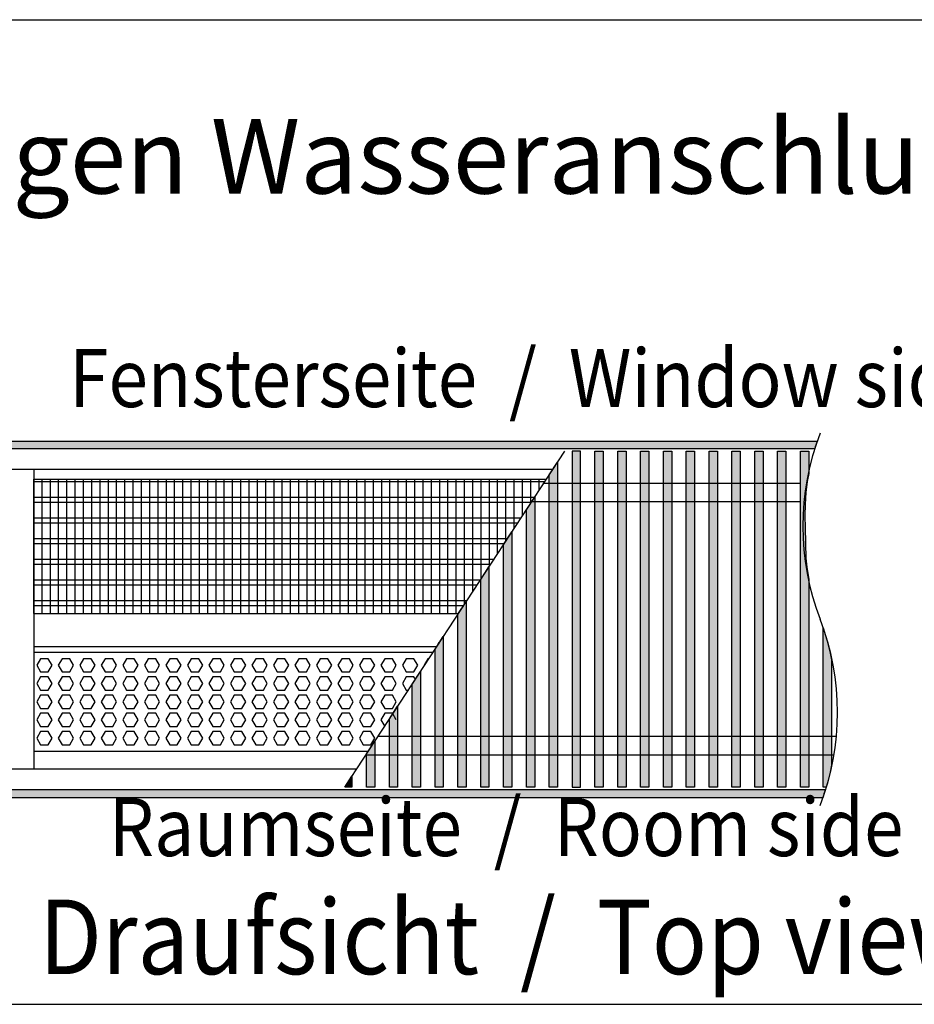
# Model space of a CAD drawing. Units: millimetres. Extents: x -8074 to 2138, y 10003 to 15943.
# Drawn here: x -1221 to -681, y 11642 to 12236 of the extents above; entities that cross this region are included whole.
import ezdxf

# ---------------------------------------------------------------- set-up
doc = ezdxf.new("R2010")
doc.units = ezdxf.units.MM
doc.layers.add('1', color=7, linetype='Continuous')
doc.styles.add('CONVERTER_14', font='txt.shx', dxfattribs={"width": 0.9})
pattern_1 = [(45, (1380.0399641, 668.0514378), (-0.0011313708499, 9e-20), [])]
pattern_2 = [(45, (1353.11164653, 671.468404936), (-0.00011313708498985, 9e-21), [])]

msp = doc.modelspace()

# ---------------------------------------------------------------- hatches: boundary and pattern name
at = {"layer": '1', "linetype": 'Continuous'}
h = msp.add_hatch(dxfattribs=at)
h.set_pattern_fill('CUSTOM85', color=6, scale=8e-05, angle=45, pattern_type=2)
h.set_pattern_definition(pattern_2)
edge = h.paths.add_edge_path()
edge.add_arc((-608.52, 11936.61), 138.61, 161.05337, 163.05005)
edge.add_line((-741.11, 11977.02), (-1702, 11977.02))
edge.add_line((-1702, 11977.02), (-1702, 11981.62))
edge.add_line((-1702, 11981.62), (-739.62, 11981.62))
h = msp.add_hatch(dxfattribs=at)
h.set_pattern_fill('CUSTOM95', color=6, scale=0.0008, angle=45, pattern_type=2)
h.set_pattern_definition(pattern_1)
h.paths.add_polyline_path([(-887.6, 11975.63), (-887.6, 11772.81), (-882.6, 11772.81), (-882.6, 11975.63)])
h = msp.add_hatch(dxfattribs=at)
h.set_pattern_fill('CUSTOM52', color=6, scale=0.0008, angle=45, pattern_type=2)
h.set_pattern_definition(pattern_1)
h.paths.add_polyline_path([(-868.82, 11975.63), (-868.82, 11772.81), (-873.81, 11772.81), (-873.81, 11975.63)])
h = msp.add_hatch(dxfattribs=at)
h.set_pattern_fill('CUSTOM53', color=6, scale=0.0008, angle=45, pattern_type=2)
h.set_pattern_definition(pattern_1)
h.paths.add_polyline_path([(-855.03, 11975.63), (-855.03, 11772.81), (-860.03, 11772.81), (-860.03, 11975.63)])
h = msp.add_hatch(dxfattribs=at)
h.set_pattern_fill('CUSTOM54', color=6, scale=0.0008, angle=45, pattern_type=2)
h.set_pattern_definition(pattern_1)
h.paths.add_polyline_path([(-841.25, 11975.63), (-841.25, 11772.81), (-846.24, 11772.81), (-846.24, 11975.63)])
h = msp.add_hatch(dxfattribs=at)
h.set_pattern_fill('CUSTOM55', color=6, scale=0.0008, angle=45, pattern_type=2)
h.set_pattern_definition(pattern_1)
h.paths.add_polyline_path([(-827.46, 11975.63), (-827.46, 11772.81), (-832.46, 11772.81), (-832.46, 11975.63)])
h = msp.add_hatch(dxfattribs=at)
h.set_pattern_fill('CUSTOM56', color=6, scale=0.0008, angle=45, pattern_type=2)
h.set_pattern_definition(pattern_1)
h.paths.add_polyline_path([(-813.68, 11975.63), (-813.68, 11772.81), (-818.67, 11772.81), (-818.67, 11975.63)])
h = msp.add_hatch(dxfattribs=at)
h.set_pattern_fill('CUSTOM57', color=6, scale=0.0008, angle=45, pattern_type=2)
h.set_pattern_definition(pattern_1)
h.paths.add_polyline_path([(-799.89, 11975.63), (-799.89, 11772.81), (-804.89, 11772.81), (-804.89, 11975.63)])
h = msp.add_hatch(dxfattribs=at)
h.set_pattern_fill('CUSTOM58', color=6, scale=0.0008, angle=45, pattern_type=2)
h.set_pattern_definition(pattern_1)
h.paths.add_polyline_path([(-786.11, 11975.63), (-786.11, 11772.81), (-791.1, 11772.81), (-791.1, 11975.63)])
h = msp.add_hatch(dxfattribs=at)
h.set_pattern_fill('CUSTOM59', color=6, scale=0.0008, angle=45, pattern_type=2)
h.set_pattern_definition(pattern_1)
h.paths.add_polyline_path([(-772.32, 11975.63), (-772.32, 11772.81), (-777.31, 11772.81), (-777.31, 11975.63)])
h = msp.add_hatch(dxfattribs=at)
h.set_pattern_fill('CUSTOM60', color=6, scale=0.0008, angle=45, pattern_type=2)
h.set_pattern_definition(pattern_1)
h.paths.add_polyline_path([(-758.53, 11975.63), (-758.53, 11772.81), (-763.53, 11772.81), (-763.53, 11975.63)])
h = msp.add_hatch(dxfattribs=at)
h.set_pattern_fill('CUSTOM96', color=6, scale=0.0008, angle=45, pattern_type=2)
h.set_pattern_definition(pattern_1)
h.paths.add_polyline_path([(-744.75, 11975.63), (-744.75, 11962.21), (-745.59, 11957.25), (-746.42, 11950.66), (-746.98, 11943.35), (-747.14, 11936.54), (-746.95, 11929.23), (-746.53, 11911), (-745.91, 11905.56), (-744.75, 11898.38), (-744.75, 11772.81), (-749.74, 11772.81), (-749.74, 11975.63)])
h = msp.add_hatch(dxfattribs=at)
h.set_pattern_fill('CUSTOM94', color=6, scale=0.0008, angle=45, pattern_type=2)
h.set_pattern_definition(pattern_1)
h.paths.add_polyline_path([(-896.39, 11968.95), (-896.39, 11772.81), (-901.38, 11772.81), (-901.38, 11961.32)])
h = msp.add_hatch(dxfattribs=at)
h.set_pattern_fill('CUSTOM93', color=6, scale=0.0008, angle=45, pattern_type=2)
h.set_pattern_definition(pattern_1)
h.paths.add_polyline_path([(-910.17, 11947.9), (-910.17, 11772.81), (-915.17, 11772.81), (-915.17, 11940.27)])
h = msp.add_hatch(dxfattribs=at)
h.set_pattern_fill('CUSTOM92', color=6, scale=0.0008, angle=45, pattern_type=2)
h.set_pattern_definition(pattern_1)
h.paths.add_polyline_path([(-923.96, 11926.85), (-923.96, 11772.81), (-928.96, 11772.81), (-928.96, 11919.22)])
h = msp.add_hatch(dxfattribs=at)
h.set_pattern_fill('CUSTOM91', color=6, scale=0.0008, angle=45, pattern_type=2)
h.set_pattern_definition(pattern_1)
h.paths.add_polyline_path([(-937.75, 11905.8), (-937.75, 11772.81), (-942.74, 11772.81), (-942.74, 11898.17)])
h = msp.add_hatch(dxfattribs=at)
h.set_pattern_fill('CUSTOM90', color=6, scale=0.0008, angle=45, pattern_type=2)
h.set_pattern_definition(pattern_1)
h.paths.add_polyline_path([(-951.53, 11884.75), (-951.53, 11772.81), (-956.53, 11772.81), (-956.53, 11877.12)])
h = msp.add_hatch(dxfattribs=at)
h.set_pattern_fill('CUSTOM97', color=6, scale=0.0008, angle=45, pattern_type=2)
h.set_pattern_definition(pattern_1)
h.paths.add_polyline_path([(-731.76, 11853.77), (-730.96, 11849.72), (-730.96, 11786.03), (-732.02, 11780.93), (-733.01, 11776.86), (-734.13, 11772.81), (-735.96, 11772.81), (-735.96, 11868.88), (-733.76, 11861.79)])
h = msp.add_hatch(dxfattribs=at)
h.set_pattern_fill('CUSTOM89', color=6, scale=0.0008, angle=45, pattern_type=2)
h.set_pattern_definition(pattern_1)
h.paths.add_polyline_path([(-965.32, 11863.7), (-965.32, 11772.81), (-970.31, 11772.81), (-970.31, 11856.08)])
h = msp.add_hatch(dxfattribs=at)
h.set_pattern_fill('CUSTOM88', color=6, scale=0.0008, angle=45, pattern_type=2)
h.set_pattern_definition(pattern_1)
h.paths.add_polyline_path([(-979.1, 11842.65), (-979.1, 11772.81), (-984.1, 11772.81), (-984.1, 11835.03)])
h = msp.add_hatch(dxfattribs=at)
h.set_pattern_fill('CUSTOM87', color=6, scale=0.0008, angle=45, pattern_type=2)
h.set_pattern_definition(pattern_1)
h.paths.add_polyline_path([(-992.89, 11821.6), (-992.89, 11772.81), (-997.88, 11772.81), (-997.88, 11813.98)])
h = msp.add_hatch(dxfattribs=at)
h.set_pattern_fill('CUSTOM98', color=6, scale=0.0008, angle=45, pattern_type=2)
h.set_pattern_definition(pattern_1)
h.paths.add_polyline_path([(-1006.67, 11800.55), (-1006.67, 11772.81), (-1011.67, 11772.81), (-1011.67, 11792.93)])
h = msp.add_hatch(dxfattribs=at)
h.set_pattern_fill('CUSTOM99', color=6, scale=0.0008, angle=45, pattern_type=2)
h.set_pattern_definition(pattern_1)
h.paths.add_polyline_path([(-1020.46, 11779.51), (-1020.46, 11772.81), (-1024.84, 11772.81), (-1024.84, 11772.81)])
h = msp.add_hatch(dxfattribs=at)
h.set_pattern_fill('CUSTOM86', color=6, scale=8e-05, angle=45, pattern_type=2)
h.set_pattern_definition(pattern_2)
edge = h.paths.add_edge_path()
edge.add_line((-1702, 11771.21), (-1702, 11766.62))
edge.add_line((-1702, 11766.62), (-736.09, 11766.62))
edge.add_arc((-867.19, 11811.62), 138.61, 341.05335, 343.05007)
edge.add_line((-734.6, 11771.21), (-1702, 11771.21))

# ---------------------------------------------------------------- linework, layer by layer
at = {"color": 1, "linetype": 'Continuous'}
for p, q in [((-1212.52, 11964.64), (-1212.52, 11961.54)), ((-1212.52, 11961.54), (-1212.52, 11786.9)), ((-1212.52, 11958.64), (-903.14, 11958.64)), ((-1212.52, 11877.7), (-956.15, 11877.7)), ((-1212.52, 11857.72), (-969.23, 11857.72)), ((-1212.52, 11854.33), (-971.46, 11854.33)), ((-1010.71, 11794.39), (-1212.52, 11794.39)), ((-1212.52, 11786.9), (-1212.52, 11783.8))]:
    msp.add_line(p, q, dxfattribs=at)
at = {"color": 6, "linetype": 'Continuous'}
for p, q in [((-904.11, 11957.15), (-1212.52, 11957.15)), ((-910.34, 11947.64), (-1212.52, 11947.64)), ((-912.29, 11944.67), (-1212.52, 11944.67)), ((-918.52, 11935.16), (-1212.52, 11935.16)), ((-920.47, 11932.18), (-1212.52, 11932.18)), ((-926.7, 11922.67), (-1212.52, 11922.67)), ((-928.65, 11919.69), (-1212.52, 11919.69)), ((-934.87, 11910.18), (-1212.52, 11910.18)), ((-936.82, 11907.21), (-1212.52, 11907.21)), ((-943.05, 11897.7), (-1212.52, 11897.7)), ((-945, 11894.72), (-1212.52, 11894.72)), ((-951.23, 11885.21), (-1212.52, 11885.21)), ((-953.18, 11882.23), (-1212.52, 11882.23)), ((-969.46, 11857.37), (-967.74, 11860.35)), ((-1208.42, 11850.33), (-1210.73, 11846.34)), ((-1210.73, 11846.34), (-1208.42, 11842.34)), ((-1203.81, 11850.33), (-1208.42, 11850.33)), ((-1201.5, 11846.34), (-1203.81, 11850.33)), ((-1203.81, 11842.34), (-1201.5, 11846.34)), ((-1195.43, 11850.33), (-1197.74, 11846.34)), ((-1197.74, 11846.34), (-1195.43, 11842.34)), ((-1190.82, 11850.33), (-1195.43, 11850.33)), ((-1188.51, 11846.34), (-1190.82, 11850.33)), ((-1190.82, 11842.34), (-1188.51, 11846.34)), ((-1182.45, 11850.33), (-1184.75, 11846.34)), ((-1184.75, 11846.34), (-1182.45, 11842.34)), ((-1177.83, 11850.33), (-1182.45, 11850.33)), ((-1175.53, 11846.34), (-1177.83, 11850.33)), ((-1177.83, 11842.34), (-1175.53, 11846.34)), ((-1169.46, 11850.33), (-1171.77, 11846.34)), ((-1171.77, 11846.34), (-1169.46, 11842.34)), ((-1164.85, 11850.33), (-1169.46, 11850.33)), ((-1162.54, 11846.34), (-1164.85, 11850.33)), ((-1164.85, 11842.34), (-1162.54, 11846.34)), ((-1156.47, 11850.33), (-1158.78, 11846.34)), ((-1158.78, 11846.34), (-1156.47, 11842.34)), ((-1151.86, 11850.33), (-1156.47, 11850.33)), ((-1149.55, 11846.34), (-1151.86, 11850.33)), ((-1151.86, 11842.34), (-1149.55, 11846.34)), ((-1143.49, 11850.33), (-1145.8, 11846.34)), ((-1145.8, 11846.34), (-1143.49, 11842.34)), ((-1138.87, 11850.33), (-1143.49, 11850.33)), ((-1136.57, 11846.34), (-1138.87, 11850.33)), ((-1138.87, 11842.34), (-1136.57, 11846.34)), ((-1130.5, 11850.33), (-1132.81, 11846.34)), ((-1132.81, 11846.34), (-1130.5, 11842.34)), ((-1125.89, 11850.33), (-1130.5, 11850.33)), ((-1123.58, 11846.34), (-1125.89, 11850.33)), ((-1125.89, 11842.34), (-1123.58, 11846.34)), ((-1117.52, 11850.33), (-1119.82, 11846.34)), ((-1119.82, 11846.34), (-1117.52, 11842.34)), ((-1112.9, 11850.33), (-1117.52, 11850.33)), ((-1110.59, 11846.34), (-1112.9, 11850.33)), ((-1112.9, 11842.34), (-1110.59, 11846.34)), ((-1104.53, 11850.33), (-1106.84, 11846.34)), ((-1106.84, 11846.34), (-1104.53, 11842.34)), ((-1099.92, 11850.33), (-1104.53, 11850.33)), ((-1097.61, 11846.34), (-1099.92, 11850.33)), ((-1099.92, 11842.34), (-1097.61, 11846.34)), ((-1091.54, 11850.33), (-1093.85, 11846.34)), ((-1093.85, 11846.34), (-1091.54, 11842.34)), ((-1086.93, 11850.33), (-1091.54, 11850.33)), ((-1084.62, 11846.34), (-1086.93, 11850.33)), ((-1086.93, 11842.34), (-1084.62, 11846.34)), ((-1078.56, 11850.33), (-1080.86, 11846.34)), ((-1080.86, 11846.34), (-1078.56, 11842.34)), ((-1073.94, 11850.33), (-1078.56, 11850.33)), ((-1071.64, 11846.34), (-1073.94, 11850.33)), ((-1073.94, 11842.34), (-1071.64, 11846.34)), ((-1065.57, 11850.33), (-1067.88, 11846.34)), ((-1067.88, 11846.34), (-1065.57, 11842.34)), ((-1060.96, 11850.33), (-1065.57, 11850.33)), ((-1058.65, 11846.34), (-1060.96, 11850.33)), ((-1060.96, 11842.34), (-1058.65, 11846.34)), ((-1052.58, 11850.33), (-1054.89, 11846.34)), ((-1054.89, 11846.34), (-1052.58, 11842.34)), ((-1047.97, 11850.33), (-1052.58, 11850.33)), ((-1045.66, 11846.34), (-1047.97, 11850.33)), ((-1047.97, 11842.34), (-1045.66, 11846.34)), ((-1039.6, 11850.33), (-1041.9, 11846.34)), ((-1041.9, 11846.34), (-1039.6, 11842.34)), ((-1034.98, 11850.33), (-1039.6, 11850.33)), ((-1032.68, 11846.34), (-1034.98, 11850.33)), ((-1034.98, 11842.34), (-1032.68, 11846.34)), ((-1026.61, 11850.33), (-1028.92, 11846.34)), ((-1028.92, 11846.34), (-1026.61, 11842.34)), ((-1022, 11850.33), (-1026.61, 11850.33)), ((-1019.69, 11846.34), (-1022, 11850.33)), ((-1022, 11842.34), (-1019.69, 11846.34)), ((-1013.62, 11850.33), (-1015.93, 11846.34)), ((-1015.93, 11846.34), (-1013.62, 11842.34)), ((-1009.01, 11850.33), (-1013.62, 11850.33)), ((-1006.7, 11846.34), (-1009.01, 11850.33)), ((-1009.01, 11842.34), (-1006.7, 11846.34)), ((-1000.64, 11850.33), (-1002.95, 11846.34)), ((-1002.95, 11846.34), (-1000.64, 11842.34)), ((-996.02, 11850.33), (-1000.64, 11850.33)), ((-993.72, 11846.34), (-996.02, 11850.33)), ((-996.02, 11842.34), (-993.72, 11846.34)), ((-987.65, 11850.33), (-989.96, 11846.34)), ((-989.96, 11846.34), (-987.65, 11842.34)), ((-983.04, 11850.33), (-987.65, 11850.33)), ((-980.73, 11846.34), (-983.04, 11850.33)), ((-983.04, 11842.34), (-980.73, 11846.34)), ((-974.67, 11850.33), (-976.97, 11846.34)), ((-976.97, 11846.34), (-976.84, 11846.11)), ((-974.07, 11850.33), (-974.67, 11850.33)), ((-1208.42, 11839.34), (-1210.73, 11835.35)), ((-1208.42, 11842.34), (-1203.81, 11842.34)), ((-1203.81, 11839.34), (-1208.42, 11839.34)), ((-1201.5, 11835.35), (-1203.81, 11839.34)), ((-1195.43, 11839.34), (-1197.74, 11835.35)), ((-1195.43, 11842.34), (-1190.82, 11842.34)), ((-1190.82, 11839.34), (-1195.43, 11839.34)), ((-1188.51, 11835.35), (-1190.82, 11839.34)), ((-1182.45, 11839.34), (-1184.75, 11835.35)), ((-1182.45, 11842.34), (-1177.83, 11842.34)), ((-1177.83, 11839.34), (-1182.45, 11839.34)), ((-1175.53, 11835.35), (-1177.83, 11839.34)), ((-1169.46, 11839.34), (-1171.77, 11835.35)), ((-1169.46, 11842.34), (-1164.85, 11842.34)), ((-1164.85, 11839.34), (-1169.46, 11839.34)), ((-1162.54, 11835.35), (-1164.85, 11839.34)), ((-1156.47, 11839.34), (-1158.78, 11835.35)), ((-1156.47, 11842.34), (-1151.86, 11842.34)), ((-1151.86, 11839.34), (-1156.47, 11839.34)), ((-1149.55, 11835.35), (-1151.86, 11839.34)), ((-1143.49, 11839.34), (-1145.8, 11835.35)), ((-1143.49, 11842.34), (-1138.87, 11842.34)), ((-1138.87, 11839.34), (-1143.49, 11839.34)), ((-1136.57, 11835.35), (-1138.87, 11839.34)), ((-1130.5, 11839.34), (-1132.81, 11835.35)), ((-1130.5, 11842.34), (-1125.89, 11842.34)), ((-1125.89, 11839.34), (-1130.5, 11839.34)), ((-1123.58, 11835.35), (-1125.89, 11839.34)), ((-1117.52, 11839.34), (-1119.82, 11835.35)), ((-1117.52, 11842.34), (-1112.9, 11842.34)), ((-1112.9, 11839.34), (-1117.52, 11839.34)), ((-1110.59, 11835.35), (-1112.9, 11839.34)), ((-1104.53, 11839.34), (-1106.84, 11835.35)), ((-1104.53, 11842.34), (-1099.92, 11842.34)), ((-1099.92, 11839.34), (-1104.53, 11839.34)), ((-1097.61, 11835.35), (-1099.92, 11839.34)), ((-1091.54, 11839.34), (-1093.85, 11835.35)), ((-1091.54, 11842.34), (-1086.93, 11842.34)), ((-1086.93, 11839.34), (-1091.54, 11839.34)), ((-1084.62, 11835.35), (-1086.93, 11839.34)), ((-1078.56, 11839.34), (-1080.86, 11835.35)), ((-1078.56, 11842.34), (-1073.94, 11842.34)), ((-1073.94, 11839.34), (-1078.56, 11839.34)), ((-1071.64, 11835.35), (-1073.94, 11839.34)), ((-1065.57, 11839.34), (-1067.88, 11835.35)), ((-1065.57, 11842.34), (-1060.96, 11842.34)), ((-1060.96, 11839.34), (-1065.57, 11839.34)), ((-1058.65, 11835.35), (-1060.96, 11839.34)), ((-1052.58, 11839.34), (-1054.89, 11835.35)), ((-1052.58, 11842.34), (-1047.97, 11842.34)), ((-1047.97, 11839.34), (-1052.58, 11839.34)), ((-1045.66, 11835.35), (-1047.97, 11839.34)), ((-1039.6, 11839.34), (-1041.9, 11835.35)), ((-1039.6, 11842.34), (-1034.98, 11842.34)), ((-1034.98, 11839.34), (-1039.6, 11839.34)), ((-1032.68, 11835.35), (-1034.98, 11839.34)), ((-1026.61, 11839.34), (-1028.92, 11835.35)), ((-1026.61, 11842.34), (-1022, 11842.34)), ((-1022, 11839.34), (-1026.61, 11839.34)), ((-1019.69, 11835.35), (-1022, 11839.34)), ((-1013.62, 11839.34), (-1015.93, 11835.35)), ((-1013.62, 11842.34), (-1009.01, 11842.34)), ((-1009.01, 11839.34), (-1013.62, 11839.34)), ((-1006.7, 11835.35), (-1009.01, 11839.34)), ((-1000.64, 11839.34), (-1002.95, 11835.35)), ((-1000.64, 11842.34), (-996.02, 11842.34)), ((-996.02, 11839.34), (-1000.64, 11839.34)), ((-993.72, 11835.35), (-996.02, 11839.34)), ((-987.65, 11839.34), (-989.96, 11835.35)), ((-987.65, 11842.34), (-983.04, 11842.34)), ((-983.04, 11839.34), (-987.65, 11839.34)), ((-982.21, 11837.91), (-983.04, 11839.34)), ((-1210.73, 11835.35), (-1208.42, 11831.35)), ((-1203.81, 11831.35), (-1201.5, 11835.35)), ((-1197.74, 11835.35), (-1195.43, 11831.35)), ((-1190.82, 11831.35), (-1188.51, 11835.35)), ((-1184.75, 11835.35), (-1182.45, 11831.35)), ((-1177.83, 11831.35), (-1175.53, 11835.35)), ((-1171.77, 11835.35), (-1169.46, 11831.35)), ((-1164.85, 11831.35), (-1162.54, 11835.35)), ((-1158.78, 11835.35), (-1156.47, 11831.35)), ((-1151.86, 11831.35), (-1149.55, 11835.35)), ((-1145.8, 11835.35), (-1143.49, 11831.35)), ((-1138.87, 11831.35), (-1136.57, 11835.35)), ((-1132.81, 11835.35), (-1130.5, 11831.35)), ((-1125.89, 11831.35), (-1123.58, 11835.35)), ((-1119.82, 11835.35), (-1117.52, 11831.35)), ((-1112.9, 11831.35), (-1110.59, 11835.35)), ((-1106.84, 11835.35), (-1104.53, 11831.35)), ((-1099.92, 11831.35), (-1097.61, 11835.35)), ((-1093.85, 11835.35), (-1091.54, 11831.35)), ((-1086.93, 11831.35), (-1084.62, 11835.35)), ((-1080.86, 11835.35), (-1078.56, 11831.35)), ((-1073.94, 11831.35), (-1071.64, 11835.35)), ((-1067.88, 11835.35), (-1065.57, 11831.35)), ((-1060.96, 11831.35), (-1058.65, 11835.35)), ((-1054.89, 11835.35), (-1052.58, 11831.35)), ((-1047.97, 11831.35), (-1045.66, 11835.35)), ((-1041.9, 11835.35), (-1039.6, 11831.35)), ((-1034.98, 11831.35), (-1032.68, 11835.35)), ((-1028.92, 11835.35), (-1026.61, 11831.35)), ((-1022, 11831.35), (-1019.69, 11835.35)), ((-1015.93, 11835.35), (-1013.62, 11831.35)), ((-1009.01, 11831.35), (-1006.7, 11835.35)), ((-1002.95, 11835.35), (-1000.64, 11831.35)), ((-996.02, 11831.35), (-993.72, 11835.35)), ((-989.96, 11835.35), (-987.65, 11831.35)), ((-1208.42, 11828.35), (-1210.73, 11824.36)), ((-1208.42, 11831.35), (-1203.81, 11831.35)), ((-1203.81, 11828.35), (-1208.42, 11828.35)), ((-1201.5, 11824.36), (-1203.81, 11828.35)), ((-1195.43, 11828.35), (-1197.74, 11824.36)), ((-1195.43, 11831.35), (-1190.82, 11831.35)), ((-1190.82, 11828.35), (-1195.43, 11828.35)), ((-1188.51, 11824.36), (-1190.82, 11828.35)), ((-1182.45, 11828.35), (-1184.75, 11824.36)), ((-1182.45, 11831.35), (-1177.83, 11831.35)), ((-1177.83, 11828.35), (-1182.45, 11828.35)), ((-1175.53, 11824.36), (-1177.83, 11828.35)), ((-1169.46, 11828.35), (-1171.77, 11824.36)), ((-1169.46, 11831.35), (-1164.85, 11831.35)), ((-1164.85, 11828.35), (-1169.46, 11828.35)), ((-1162.54, 11824.36), (-1164.85, 11828.35)), ((-1156.47, 11828.35), (-1158.78, 11824.36)), ((-1156.47, 11831.35), (-1151.86, 11831.35)), ((-1151.86, 11828.35), (-1156.47, 11828.35)), ((-1149.55, 11824.36), (-1151.86, 11828.35)), ((-1143.49, 11828.35), (-1145.8, 11824.36)), ((-1143.49, 11831.35), (-1138.87, 11831.35)), ((-1138.87, 11828.35), (-1143.49, 11828.35)), ((-1136.57, 11824.36), (-1138.87, 11828.35)), ((-1130.5, 11828.35), (-1132.81, 11824.36)), ((-1130.5, 11831.35), (-1125.89, 11831.35)), ((-1125.89, 11828.35), (-1130.5, 11828.35)), ((-1123.58, 11824.36), (-1125.89, 11828.35)), ((-1117.52, 11828.35), (-1119.82, 11824.36)), ((-1117.52, 11831.35), (-1112.9, 11831.35)), ((-1112.9, 11828.35), (-1117.52, 11828.35)), ((-1110.59, 11824.36), (-1112.9, 11828.35)), ((-1104.53, 11828.35), (-1106.84, 11824.36)), ((-1104.53, 11831.35), (-1099.92, 11831.35)), ((-1099.92, 11828.35), (-1104.53, 11828.35)), ((-1097.61, 11824.36), (-1099.92, 11828.35)), ((-1091.54, 11828.35), (-1093.85, 11824.36)), ((-1091.54, 11831.35), (-1086.93, 11831.35)), ((-1086.93, 11828.35), (-1091.54, 11828.35)), ((-1084.62, 11824.36), (-1086.93, 11828.35)), ((-1078.56, 11828.35), (-1080.86, 11824.36)), ((-1078.56, 11831.35), (-1073.94, 11831.35)), ((-1073.94, 11828.35), (-1078.56, 11828.35)), ((-1071.64, 11824.36), (-1073.94, 11828.35)), ((-1065.57, 11828.35), (-1067.88, 11824.36)), ((-1065.57, 11831.35), (-1060.96, 11831.35)), ((-1060.96, 11828.35), (-1065.57, 11828.35)), ((-1058.65, 11824.36), (-1060.96, 11828.35)), ((-1052.58, 11828.35), (-1054.89, 11824.36)), ((-1052.58, 11831.35), (-1047.97, 11831.35)), ((-1047.97, 11828.35), (-1052.58, 11828.35)), ((-1045.66, 11824.36), (-1047.97, 11828.35)), ((-1039.6, 11828.35), (-1041.9, 11824.36)), ((-1039.6, 11831.35), (-1034.98, 11831.35)), ((-1034.98, 11828.35), (-1039.6, 11828.35)), ((-1032.68, 11824.36), (-1034.98, 11828.35)), ((-1026.61, 11828.35), (-1028.92, 11824.36)), ((-1026.61, 11831.35), (-1022, 11831.35)), ((-1022, 11828.35), (-1026.61, 11828.35)), ((-1019.69, 11824.36), (-1022, 11828.35)), ((-1013.62, 11828.35), (-1015.93, 11824.36)), ((-1013.62, 11831.35), (-1009.01, 11831.35)), ((-1009.01, 11828.35), (-1013.62, 11828.35)), ((-1006.7, 11824.36), (-1009.01, 11828.35)), ((-1000.64, 11828.35), (-1002.95, 11824.36)), ((-1000.64, 11831.35), (-996.02, 11831.35)), ((-996.02, 11828.35), (-1000.64, 11828.35)), ((-993.72, 11824.36), (-996.02, 11828.35)), ((-987.65, 11831.35), (-986.5, 11831.35)), ((-1210.73, 11824.36), (-1208.42, 11820.36)), ((-1203.81, 11820.36), (-1201.5, 11824.36)), ((-1197.74, 11824.36), (-1195.43, 11820.36)), ((-1190.82, 11820.36), (-1188.51, 11824.36)), ((-1184.75, 11824.36), (-1182.45, 11820.36)), ((-1177.83, 11820.36), (-1175.53, 11824.36)), ((-1171.77, 11824.36), (-1169.46, 11820.36)), ((-1164.85, 11820.36), (-1162.54, 11824.36)), ((-1158.78, 11824.36), (-1156.47, 11820.36)), ((-1151.86, 11820.36), (-1149.55, 11824.36)), ((-1145.8, 11824.36), (-1143.49, 11820.36)), ((-1138.87, 11820.36), (-1136.57, 11824.36)), ((-1132.81, 11824.36), (-1130.5, 11820.36)), ((-1125.89, 11820.36), (-1123.58, 11824.36)), ((-1119.82, 11824.36), (-1117.52, 11820.36)), ((-1112.9, 11820.36), (-1110.59, 11824.36)), ((-1106.84, 11824.36), (-1104.53, 11820.36)), ((-1099.92, 11820.36), (-1097.61, 11824.36)), ((-1093.85, 11824.36), (-1091.54, 11820.36)), ((-1086.93, 11820.36), (-1084.62, 11824.36)), ((-1080.86, 11824.36), (-1078.56, 11820.36)), ((-1073.94, 11820.36), (-1071.64, 11824.36)), ((-1067.88, 11824.36), (-1065.57, 11820.36)), ((-1060.96, 11820.36), (-1058.65, 11824.36)), ((-1054.89, 11824.36), (-1052.58, 11820.36)), ((-1047.97, 11820.36), (-1045.66, 11824.36)), ((-1041.9, 11824.36), (-1039.6, 11820.36)), ((-1034.98, 11820.36), (-1032.68, 11824.36)), ((-1028.92, 11824.36), (-1026.61, 11820.36)), ((-1022, 11820.36), (-1019.69, 11824.36)), ((-1015.93, 11824.36), (-1013.62, 11820.36)), ((-1009.01, 11820.36), (-1006.7, 11824.36)), ((-1002.95, 11824.36), (-1000.64, 11820.36)), ((-996.02, 11820.36), (-993.72, 11824.36)), ((-1208.42, 11817.37), (-1210.73, 11813.37)), ((-1208.42, 11820.36), (-1203.81, 11820.36)), ((-1203.81, 11817.37), (-1208.42, 11817.37)), ((-1201.5, 11813.37), (-1203.81, 11817.37)), ((-1195.43, 11817.37), (-1197.74, 11813.37)), ((-1195.43, 11820.36), (-1190.82, 11820.36)), ((-1190.82, 11817.37), (-1195.43, 11817.37)), ((-1188.51, 11813.37), (-1190.82, 11817.37)), ((-1182.45, 11817.37), (-1184.75, 11813.37)), ((-1182.45, 11820.36), (-1177.83, 11820.36)), ((-1177.83, 11817.37), (-1182.45, 11817.37)), ((-1175.53, 11813.37), (-1177.83, 11817.37)), ((-1169.46, 11817.37), (-1171.77, 11813.37)), ((-1169.46, 11820.36), (-1164.85, 11820.36)), ((-1164.85, 11817.37), (-1169.46, 11817.37)), ((-1162.54, 11813.37), (-1164.85, 11817.37)), ((-1156.47, 11817.37), (-1158.78, 11813.37)), ((-1156.47, 11820.36), (-1151.86, 11820.36)), ((-1151.86, 11817.37), (-1156.47, 11817.37)), ((-1149.55, 11813.37), (-1151.86, 11817.37)), ((-1143.49, 11817.37), (-1145.8, 11813.37)), ((-1143.49, 11820.36), (-1138.87, 11820.36)), ((-1138.87, 11817.37), (-1143.49, 11817.37)), ((-1136.57, 11813.37), (-1138.87, 11817.37)), ((-1130.5, 11817.37), (-1132.81, 11813.37)), ((-1130.5, 11820.36), (-1125.89, 11820.36)), ((-1125.89, 11817.37), (-1130.5, 11817.37)), ((-1123.58, 11813.37), (-1125.89, 11817.37)), ((-1117.52, 11817.37), (-1119.82, 11813.37)), ((-1117.52, 11820.36), (-1112.9, 11820.36)), ((-1112.9, 11817.37), (-1117.52, 11817.37)), ((-1110.59, 11813.37), (-1112.9, 11817.37)), ((-1104.53, 11817.37), (-1106.84, 11813.37)), ((-1104.53, 11820.36), (-1099.92, 11820.36)), ((-1099.92, 11817.37), (-1104.53, 11817.37)), ((-1097.61, 11813.37), (-1099.92, 11817.37)), ((-1091.54, 11817.37), (-1093.85, 11813.37)), ((-1091.54, 11820.36), (-1086.93, 11820.36)), ((-1086.93, 11817.37), (-1091.54, 11817.37)), ((-1084.62, 11813.37), (-1086.93, 11817.37)), ((-1078.56, 11817.37), (-1080.86, 11813.37)), ((-1078.56, 11820.36), (-1073.94, 11820.36)), ((-1073.94, 11817.37), (-1078.56, 11817.37)), ((-1071.64, 11813.37), (-1073.94, 11817.37)), ((-1065.57, 11817.37), (-1067.88, 11813.37)), ((-1065.57, 11820.36), (-1060.96, 11820.36)), ((-1060.96, 11817.37), (-1065.57, 11817.37)), ((-1058.65, 11813.37), (-1060.96, 11817.37)), ((-1052.58, 11817.37), (-1054.89, 11813.37)), ((-1052.58, 11820.36), (-1047.97, 11820.36)), ((-1047.97, 11817.37), (-1052.58, 11817.37)), ((-1045.66, 11813.37), (-1047.97, 11817.37)), ((-1039.6, 11817.37), (-1041.9, 11813.37)), ((-1039.6, 11820.36), (-1034.98, 11820.36)), ((-1034.98, 11817.37), (-1039.6, 11817.37)), ((-1032.68, 11813.37), (-1034.98, 11817.37)), ((-1026.61, 11817.37), (-1028.92, 11813.37)), ((-1026.61, 11820.36), (-1022, 11820.36)), ((-1022, 11817.37), (-1026.61, 11817.37)), ((-1019.69, 11813.37), (-1022, 11817.37)), ((-1013.62, 11817.37), (-1015.93, 11813.37)), ((-1013.62, 11820.36), (-1009.01, 11820.36)), ((-1009.01, 11817.37), (-1013.62, 11817.37)), ((-1006.7, 11813.37), (-1009.01, 11817.37)), ((-1000.64, 11817.37), (-1002.95, 11813.37)), ((-1000.64, 11820.36), (-996.02, 11820.36)), ((-996.02, 11817.37), (-1000.64, 11817.37)), ((-993.72, 11813.37), (-996.02, 11817.37)), ((-1210.73, 11813.37), (-1208.42, 11809.37)), ((-1208.42, 11809.37), (-1203.81, 11809.37)), ((-1203.81, 11809.37), (-1201.5, 11813.37)), ((-1197.74, 11813.37), (-1195.43, 11809.37)), ((-1195.43, 11809.37), (-1190.82, 11809.37)), ((-1190.82, 11809.37), (-1188.51, 11813.37)), ((-1184.75, 11813.37), (-1182.45, 11809.37)), ((-1182.45, 11809.37), (-1177.83, 11809.37)), ((-1177.83, 11809.37), (-1175.53, 11813.37)), ((-1171.77, 11813.37), (-1169.46, 11809.37)), ((-1169.46, 11809.37), (-1164.85, 11809.37)), ((-1164.85, 11809.37), (-1162.54, 11813.37)), ((-1158.78, 11813.37), (-1156.47, 11809.37)), ((-1156.47, 11809.37), (-1151.86, 11809.37)), ((-1151.86, 11809.37), (-1149.55, 11813.37)), ((-1145.8, 11813.37), (-1143.49, 11809.37)), ((-1143.49, 11809.37), (-1138.87, 11809.37)), ((-1138.87, 11809.37), (-1136.57, 11813.37)), ((-1132.81, 11813.37), (-1130.5, 11809.37)), ((-1130.5, 11809.37), (-1125.89, 11809.37)), ((-1125.89, 11809.37), (-1123.58, 11813.37)), ((-1119.82, 11813.37), (-1117.52, 11809.37)), ((-1117.52, 11809.37), (-1112.9, 11809.37)), ((-1112.9, 11809.37), (-1110.59, 11813.37)), ((-1106.84, 11813.37), (-1104.53, 11809.37)), ((-1104.53, 11809.37), (-1099.92, 11809.37)), ((-1099.92, 11809.37), (-1097.61, 11813.37)), ((-1093.85, 11813.37), (-1091.54, 11809.37)), ((-1091.54, 11809.37), (-1086.93, 11809.37)), ((-1086.93, 11809.37), (-1084.62, 11813.37)), ((-1080.86, 11813.37), (-1078.56, 11809.37)), ((-1078.56, 11809.37), (-1073.94, 11809.37)), ((-1073.94, 11809.37), (-1071.64, 11813.37)), ((-1067.88, 11813.37), (-1065.57, 11809.37)), ((-1065.57, 11809.37), (-1060.96, 11809.37)), ((-1060.96, 11809.37), (-1058.65, 11813.37)), ((-1054.89, 11813.37), (-1052.58, 11809.37)), ((-1052.58, 11809.37), (-1047.97, 11809.37)), ((-1047.97, 11809.37), (-1045.66, 11813.37)), ((-1041.9, 11813.37), (-1039.6, 11809.37)), ((-1039.6, 11809.37), (-1034.98, 11809.37)), ((-1034.98, 11809.37), (-1032.68, 11813.37)), ((-1028.92, 11813.37), (-1026.61, 11809.37)), ((-1026.61, 11809.37), (-1022, 11809.37)), ((-1022, 11809.37), (-1019.69, 11813.37)), ((-1015.93, 11813.37), (-1013.62, 11809.37)), ((-1013.62, 11809.37), (-1009.01, 11809.37)), ((-1009.01, 11809.37), (-1006.7, 11813.37)), ((-1002.95, 11813.37), (-1000.64, 11809.37)), ((-1208.42, 11806.38), (-1210.73, 11802.38)), ((-1203.81, 11806.38), (-1208.42, 11806.38)), ((-1201.5, 11802.38), (-1203.81, 11806.38)), ((-1195.43, 11806.38), (-1197.74, 11802.38)), ((-1190.82, 11806.38), (-1195.43, 11806.38)), ((-1188.51, 11802.38), (-1190.82, 11806.38)), ((-1182.45, 11806.38), (-1184.75, 11802.38)), ((-1177.83, 11806.38), (-1182.45, 11806.38)), ((-1175.53, 11802.38), (-1177.83, 11806.38)), ((-1169.46, 11806.38), (-1171.77, 11802.38)), ((-1164.85, 11806.38), (-1169.46, 11806.38)), ((-1162.54, 11802.38), (-1164.85, 11806.38)), ((-1156.47, 11806.38), (-1158.78, 11802.38)), ((-1151.86, 11806.38), (-1156.47, 11806.38)), ((-1149.55, 11802.38), (-1151.86, 11806.38)), ((-1143.49, 11806.38), (-1145.8, 11802.38)), ((-1138.87, 11806.38), (-1143.49, 11806.38)), ((-1136.57, 11802.38), (-1138.87, 11806.38)), ((-1130.5, 11806.38), (-1132.81, 11802.38)), ((-1125.89, 11806.38), (-1130.5, 11806.38)), ((-1123.58, 11802.38), (-1125.89, 11806.38)), ((-1117.52, 11806.38), (-1119.82, 11802.38)), ((-1112.9, 11806.38), (-1117.52, 11806.38)), ((-1110.59, 11802.38), (-1112.9, 11806.38)), ((-1104.53, 11806.38), (-1106.84, 11802.38)), ((-1099.92, 11806.38), (-1104.53, 11806.38)), ((-1097.61, 11802.38), (-1099.92, 11806.38)), ((-1091.54, 11806.38), (-1093.85, 11802.38)), ((-1086.93, 11806.38), (-1091.54, 11806.38)), ((-1084.62, 11802.38), (-1086.93, 11806.38)), ((-1078.56, 11806.38), (-1080.86, 11802.38)), ((-1073.94, 11806.38), (-1078.56, 11806.38)), ((-1071.64, 11802.38), (-1073.94, 11806.38)), ((-1065.57, 11806.38), (-1067.88, 11802.38)), ((-1060.96, 11806.38), (-1065.57, 11806.38)), ((-1058.65, 11802.38), (-1060.96, 11806.38)), ((-1052.58, 11806.38), (-1054.89, 11802.38)), ((-1047.97, 11806.38), (-1052.58, 11806.38)), ((-1045.66, 11802.38), (-1047.97, 11806.38)), ((-1039.6, 11806.38), (-1041.9, 11802.38)), ((-1034.98, 11806.38), (-1039.6, 11806.38)), ((-1032.68, 11802.38), (-1034.98, 11806.38)), ((-1026.61, 11806.38), (-1028.92, 11802.38)), ((-1022, 11806.38), (-1026.61, 11806.38)), ((-1019.69, 11802.38), (-1022, 11806.38)), ((-1013.62, 11806.38), (-1015.93, 11802.38)), ((-1009.01, 11806.38), (-1013.62, 11806.38)), ((-1006.7, 11802.38), (-1009.01, 11806.38)), ((-1210.73, 11802.38), (-1208.42, 11798.39)), ((-1208.42, 11798.39), (-1203.81, 11798.39)), ((-1203.81, 11798.39), (-1201.5, 11802.38)), ((-1197.74, 11802.38), (-1195.43, 11798.39)), ((-1195.43, 11798.39), (-1190.82, 11798.39)), ((-1190.82, 11798.39), (-1188.51, 11802.38)), ((-1184.75, 11802.38), (-1182.45, 11798.39)), ((-1182.45, 11798.39), (-1177.83, 11798.39)), ((-1177.83, 11798.39), (-1175.53, 11802.38)), ((-1171.77, 11802.38), (-1169.46, 11798.39)), ((-1169.46, 11798.39), (-1164.85, 11798.39)), ((-1164.85, 11798.39), (-1162.54, 11802.38)), ((-1158.78, 11802.38), (-1156.47, 11798.39)), ((-1156.47, 11798.39), (-1151.86, 11798.39)), ((-1151.86, 11798.39), (-1149.55, 11802.38)), ((-1145.8, 11802.38), (-1143.49, 11798.39)), ((-1143.49, 11798.39), (-1138.87, 11798.39)), ((-1138.87, 11798.39), (-1136.57, 11802.38)), ((-1132.81, 11802.38), (-1130.5, 11798.39)), ((-1130.5, 11798.39), (-1125.89, 11798.39)), ((-1125.89, 11798.39), (-1123.58, 11802.38)), ((-1119.82, 11802.38), (-1117.52, 11798.39)), ((-1117.52, 11798.39), (-1112.9, 11798.39)), ((-1112.9, 11798.39), (-1110.59, 11802.38)), ((-1106.84, 11802.38), (-1104.53, 11798.39)), ((-1104.53, 11798.39), (-1099.92, 11798.39)), ((-1099.92, 11798.39), (-1097.61, 11802.38)), ((-1093.85, 11802.38), (-1091.54, 11798.39)), ((-1091.54, 11798.39), (-1086.93, 11798.39)), ((-1086.93, 11798.39), (-1084.62, 11802.38)), ((-1080.86, 11802.38), (-1078.56, 11798.39)), ((-1078.56, 11798.39), (-1073.94, 11798.39)), ((-1073.94, 11798.39), (-1071.64, 11802.38)), ((-1067.88, 11802.38), (-1065.57, 11798.39)), ((-1065.57, 11798.39), (-1060.96, 11798.39)), ((-1060.96, 11798.39), (-1058.65, 11802.38)), ((-1054.89, 11802.38), (-1052.58, 11798.39)), ((-1052.58, 11798.39), (-1047.97, 11798.39)), ((-1047.97, 11798.39), (-1045.66, 11802.38)), ((-1041.9, 11802.38), (-1039.6, 11798.39)), ((-1039.6, 11798.39), (-1034.98, 11798.39)), ((-1034.98, 11798.39), (-1032.68, 11802.38)), ((-1028.92, 11802.38), (-1026.61, 11798.39)), ((-1026.61, 11798.39), (-1022, 11798.39)), ((-1022, 11798.39), (-1019.69, 11802.38)), ((-1015.93, 11802.38), (-1013.62, 11798.39)), ((-1013.62, 11798.39), (-1009.01, 11798.39)), ((-1009.01, 11798.39), (-1006.7, 11802.38))]:
    msp.add_line(p, q, dxfattribs=at)
at = {"layer": '1', "color": 6, "linetype": 'Continuous'}
for p, q in [((-1676.64, 12236.04), (-740.26, 12236.04)), ((-740.26, 12236.04), (225.59, 12236.04)), ((-1702, 11981.62), (-739.62, 11981.62)), ((-741.11, 11977.02), (-1702, 11977.02)), ((-1024.84, 11772.81), (-892.02, 11975.63)), ((-1212.52, 11877.7), (-1212.52, 11958.64)), ((-1207.52, 11877.7), (-1207.52, 11958.64)), ((-1202.52, 11877.7), (-1202.52, 11958.64)), ((-1197.52, 11877.7), (-1197.52, 11958.64)), ((-1192.52, 11877.7), (-1192.52, 11958.64)), ((-1187.52, 11877.7), (-1187.52, 11958.64)), ((-1182.52, 11877.7), (-1182.52, 11958.64)), ((-1177.52, 11877.7), (-1177.52, 11958.64)), ((-1172.52, 11877.7), (-1172.52, 11958.64)), ((-1167.52, 11877.7), (-1167.52, 11958.64)), ((-1162.52, 11877.7), (-1162.52, 11958.64)), ((-1157.52, 11877.7), (-1157.52, 11958.64)), ((-1152.52, 11877.7), (-1152.52, 11958.64)), ((-1147.52, 11877.7), (-1147.52, 11958.64)), ((-1142.52, 11877.7), (-1142.52, 11958.64)), ((-1137.52, 11877.7), (-1137.52, 11958.64)), ((-1132.52, 11877.7), (-1132.52, 11958.64)), ((-1127.52, 11877.7), (-1127.52, 11958.64)), ((-1122.52, 11877.7), (-1122.52, 11958.64)), ((-1117.52, 11877.7), (-1117.52, 11958.64)), ((-1112.52, 11877.7), (-1112.52, 11958.64)), ((-1107.52, 11877.7), (-1107.52, 11958.64)), ((-1102.52, 11877.7), (-1102.52, 11958.64)), ((-1097.52, 11877.7), (-1097.52, 11958.64)), ((-1092.52, 11877.7), (-1092.52, 11958.64)), ((-1087.52, 11877.7), (-1087.52, 11958.64)), ((-1082.52, 11877.7), (-1082.52, 11958.64)), ((-1077.52, 11877.7), (-1077.52, 11958.64)), ((-1072.52, 11877.7), (-1072.52, 11958.64)), ((-1067.52, 11877.7), (-1067.52, 11958.64)), ((-1062.52, 11877.7), (-1062.52, 11958.64)), ((-1057.52, 11877.7), (-1057.52, 11958.64)), ((-1052.52, 11877.7), (-1052.52, 11958.64)), ((-1047.52, 11877.7), (-1047.52, 11958.64)), ((-1042.52, 11877.7), (-1042.52, 11958.64)), ((-1037.52, 11877.7), (-1037.52, 11958.64)), ((-1032.52, 11877.7), (-1032.52, 11958.64)), ((-1027.52, 11877.7), (-1027.52, 11958.64)), ((-1022.52, 11877.7), (-1022.52, 11958.64)), ((-1017.52, 11877.7), (-1017.52, 11958.64)), ((-1012.52, 11877.7), (-1012.52, 11958.64)), ((-1007.52, 11877.7), (-1007.52, 11958.64)), ((-1002.52, 11877.7), (-1002.52, 11958.64)), ((-997.52, 11877.7), (-997.52, 11958.64)), ((-992.52, 11877.7), (-992.52, 11958.64)), ((-987.52, 11877.7), (-987.52, 11958.64)), ((-982.52, 11877.7), (-982.52, 11958.64)), ((-977.52, 11877.7), (-977.52, 11958.64)), ((-972.52, 11877.7), (-972.52, 11958.64)), ((-967.52, 11877.7), (-967.52, 11958.64)), ((-962.52, 11877.7), (-962.52, 11958.64)), ((-957.52, 11877.7), (-957.52, 11958.64)), ((-952.52, 11883.25), (-952.52, 11958.64)), ((-947.52, 11890.88), (-947.52, 11958.64)), ((-942.52, 11898.52), (-942.52, 11958.64)), ((-937.52, 11906.15), (-937.52, 11958.64)), ((-932.52, 11913.79), (-932.52, 11958.64)), ((-927.52, 11921.42), (-927.52, 11958.64)), ((-922.52, 11929.06), (-922.52, 11958.64)), ((-917.52, 11936.69), (-917.52, 11958.64)), ((-912.52, 11944.33), (-912.52, 11958.64)), ((-907.52, 11951.96), (-907.52, 11958.64)), ((-970.31, 11856.08), (-965.32, 11863.7)), ((-984.1, 11835.03), (-979.1, 11842.65)), ((-734.6, 11771.21), (-1702, 11771.21)), ((-1702, 11766.62), (-736.09, 11766.62)), ((-1900.21, 11641.73), (227.59, 11641.73))]:
    msp.add_line(p, q, dxfattribs=at)
at = {"layer": '1', "color": 1, "linetype": 'Continuous'}
for p, q in [((-887.6, 11975.63), (-887.6, 11772.81)), ((-882.6, 11975.63), (-887.6, 11975.63)), ((-882.6, 11772.81), (-882.6, 11975.63)), ((-873.81, 11772.81), (-873.81, 11975.63)), ((-873.81, 11975.63), (-868.82, 11975.63)), ((-868.82, 11975.63), (-868.82, 11772.81)), ((-860.03, 11975.63), (-855.03, 11975.63)), ((-860.03, 11772.81), (-860.03, 11975.63)), ((-855.03, 11975.63), (-855.03, 11772.81)), ((-846.24, 11772.81), (-846.24, 11975.63)), ((-846.24, 11975.63), (-841.25, 11975.63)), ((-841.25, 11975.63), (-841.25, 11772.81)), ((-832.46, 11975.63), (-827.46, 11975.63)), ((-832.46, 11772.81), (-832.46, 11975.63)), ((-827.46, 11975.63), (-827.46, 11772.81)), ((-818.67, 11772.81), (-818.67, 11975.63)), ((-818.67, 11975.63), (-813.68, 11975.63)), ((-813.68, 11975.63), (-813.68, 11772.81)), ((-804.89, 11975.63), (-799.89, 11975.63)), ((-804.89, 11772.81), (-804.89, 11975.63)), ((-799.89, 11975.63), (-799.89, 11772.81)), ((-791.1, 11772.81), (-791.1, 11975.63)), ((-791.1, 11975.63), (-786.11, 11975.63)), ((-786.11, 11975.63), (-786.11, 11772.81)), ((-777.31, 11975.63), (-772.32, 11975.63)), ((-777.31, 11772.81), (-777.31, 11975.63)), ((-772.32, 11975.63), (-772.32, 11772.81)), ((-763.53, 11772.81), (-763.53, 11975.63)), ((-763.53, 11975.63), (-758.53, 11975.63)), ((-758.53, 11975.63), (-758.53, 11772.81)), ((-749.74, 11772.81), (-749.74, 11975.63)), ((-749.74, 11975.63), (-744.75, 11975.63)), ((-744.75, 11975.63), (-744.75, 11962.21)), ((-1470.5, 11964.64), (-899.21, 11964.64)), ((-901.38, 11961.32), (-896.39, 11968.95)), ((-896.39, 11968.95), (-896.39, 11772.81)), ((-901.38, 11772.81), (-901.38, 11961.32)), ((-744.75, 11962.21), (-745.59, 11957.25)), ((-749.74, 11956.15), (-904.77, 11956.15)), ((-745.59, 11957.25), (-746.42, 11950.66)), ((-915.17, 11940.27), (-910.17, 11947.9)), ((-910.17, 11947.9), (-910.17, 11772.81)), ((-746.42, 11950.66), (-746.98, 11943.35)), ((-915.17, 11772.81), (-915.17, 11940.27)), ((-911.97, 11945.16), (-749.74, 11945.16)), ((-746.98, 11943.35), (-747.14, 11936.54)), ((-747.14, 11936.54), (-746.95, 11929.23)), ((-746.95, 11929.23), (-746.53, 11911)), ((-928.96, 11919.22), (-923.96, 11926.85)), ((-923.96, 11926.85), (-923.96, 11772.81)), ((-928.96, 11772.81), (-928.96, 11919.22)), ((-746.53, 11911), (-745.91, 11905.56)), ((-942.74, 11898.17), (-937.75, 11905.8)), ((-937.75, 11905.8), (-937.75, 11772.81)), ((-745.91, 11905.56), (-744.75, 11898.38)), ((-942.74, 11772.81), (-942.74, 11898.17)), ((-744.75, 11898.38), (-744.75, 11772.81)), ((-956.53, 11877.12), (-951.53, 11884.75)), ((-951.53, 11884.75), (-951.53, 11772.81)), ((-956.53, 11772.81), (-956.53, 11877.12)), ((-735.96, 11868.88), (-733.76, 11861.79)), ((-735.96, 11772.81), (-735.96, 11868.88)), ((-965.32, 11863.7), (-965.32, 11772.81)), ((-733.76, 11861.79), (-731.76, 11853.77)), ((-970.31, 11772.81), (-970.31, 11856.08)), ((-731.76, 11853.77), (-730.96, 11849.72)), ((-730.96, 11849.72), (-730.96, 11786.03)), ((-979.1, 11842.65), (-979.1, 11772.81)), ((-984.1, 11772.81), (-984.1, 11835.03)), ((-997.88, 11813.98), (-992.89, 11821.6)), ((-992.89, 11821.6), (-992.89, 11772.81)), ((-997.88, 11772.81), (-997.88, 11813.98)), ((-728.1, 11803.28), (-1004.89, 11803.28)), ((-1011.67, 11792.93), (-1006.67, 11800.55)), ((-1006.67, 11800.55), (-1006.67, 11772.81)), ((-1012.08, 11792.29), (-729.53, 11792.29)), ((-1011.67, 11772.81), (-1011.67, 11792.93)), ((-730.96, 11786.03), (-732.02, 11780.93)), ((-1017.78, 11783.59), (-1470.5, 11783.67)), ((-1024.84, 11772.81), (-1020.46, 11779.51)), ((-1020.46, 11779.51), (-1020.46, 11772.81)), ((-732.02, 11780.93), (-733.01, 11776.86)), ((-733.01, 11776.86), (-734.13, 11772.81)), ((-1024.84, 11772.81), (-1024.84, 11772.81)), ((-1020.46, 11772.81), (-1024.84, 11772.81)), ((-1006.67, 11772.81), (-1011.67, 11772.81)), ((-992.89, 11772.81), (-997.88, 11772.81)), ((-979.1, 11772.81), (-984.1, 11772.81)), ((-965.32, 11772.81), (-970.31, 11772.81)), ((-951.53, 11772.81), (-956.53, 11772.81)), ((-937.75, 11772.81), (-942.74, 11772.81)), ((-923.96, 11772.81), (-928.96, 11772.81)), ((-910.17, 11772.81), (-915.17, 11772.81)), ((-896.39, 11772.81), (-901.38, 11772.81)), ((-887.6, 11772.81), (-882.6, 11772.81)), ((-868.82, 11772.81), (-873.81, 11772.81)), ((-855.03, 11772.81), (-860.03, 11772.81)), ((-841.25, 11772.81), (-846.24, 11772.81)), ((-827.46, 11772.81), (-832.46, 11772.81)), ((-813.68, 11772.81), (-818.67, 11772.81)), ((-799.89, 11772.81), (-804.89, 11772.81)), ((-786.11, 11772.81), (-791.1, 11772.81)), ((-772.32, 11772.81), (-777.31, 11772.81)), ((-758.53, 11772.81), (-763.53, 11772.81)), ((-744.75, 11772.81), (-749.74, 11772.81)), ((-734.13, 11772.81), (-735.96, 11772.81))]:
    msp.add_line(p, q, dxfattribs=at)
for centre, start, end in [((-592.08, 11930.29), 158.9267, 201.0733), ((-883.63, 11817.95), 338.9267, 21.0733)]:
    msp.add_arc(centre, 156.23, start, end, dxfattribs=at)
at = {"layer": '1', "color": 250, "linetype": 'Continuous'}
for centre, start, end in [((-608.52, 11936.61), 161.05337, 163.05005), ((-608.52, 11936.61), 161.05337, 163.05005), ((-867.19, 11811.62), 341.05335, 343.05007), ((-867.19, 11811.62), 341.05335, 343.05007)]:
    msp.add_arc(centre, 138.61, start, end, dxfattribs=at)

# ---------------------------------------------------------------- texts
at = {"layer": '1', "color": 2, "style": 'CONVERTER_14', "width": 0.9}
for s, height, p in [('Fensterseite  /  Window side', 35, (-1191.18, 12002.21)), ('Raumseite  /  Room side', 35, (-1167.18, 11731.21)), ('Draufsicht  /  Top view', 45, (-1209.39, 11659.93))]:
    msp.add_text(s, height=height, dxfattribs=at).set_placement(p)
at = {"layer": '1', "color": 2, "insert": (-1523.76, 12117.05), "char_height": 45, "attachment_point": 7, "line_spacing_factor": 0.604545, "style": 'CONVERTER_14'}
msp.add_mtext('Abmessungen Wasseranschluss  /  Dimensions water connection\\P ', dxfattribs=at)

doc.saveas('drawing.dxf')
